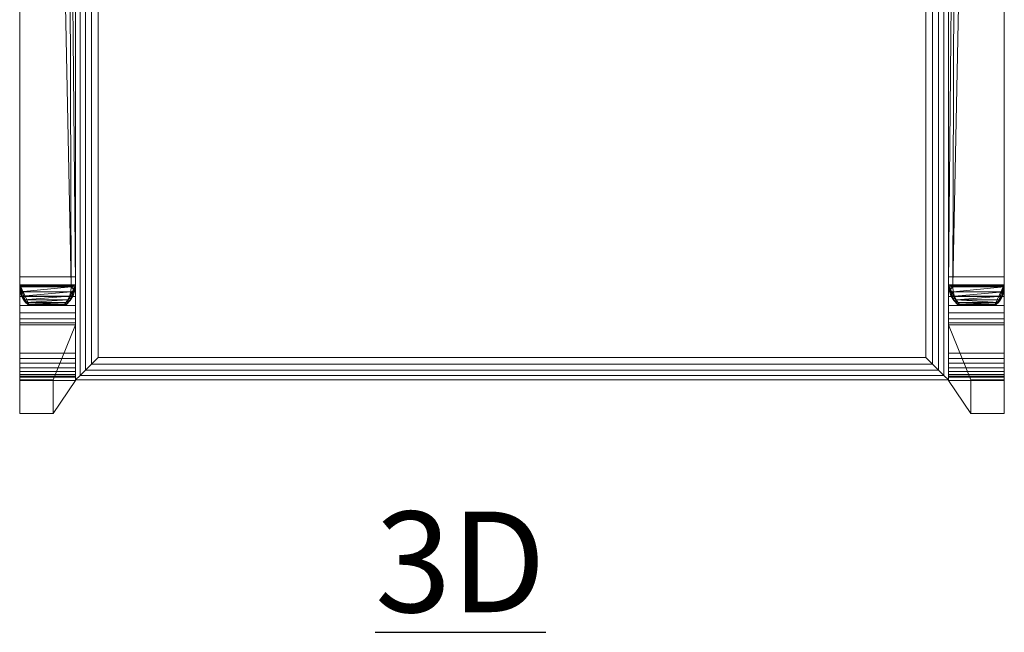
# Model space of a CAD drawing. Units: inches. Extents: x 0 to 204, y 0 to 264.
# Drawn here: x 87 to 109, y 135 to 149 of the extents above; entities that cross this region are included whole.
import ezdxf

# ---------------------------------------------------------------- set-up
doc = ezdxf.new("R2010")
doc.units = ezdxf.units.IN
doc.header["$MEASUREMENT"] = 0
doc.layers.get('0').update_dxf_attribs({"color": 10})
doc.layers.add('A-ANNO-NOTES', color=2, linetype='Continuous')
doc.styles.add('Arial', font='arial.ttf')

# ---------------------------------------------------------------- blocks, each defined once
blk = doc.blocks.new('GALA-3-3D')
at = {"lineweight": 18}
mesh = blk.add_polyface(dxfattribs=at)
corners = [(9.853, -7.911, 12.956), (11, -7.911, 12.956), (11, 9.76, 15.694), (10.538, 10.709, 15.841), (9.559, 11.111, 15.903), (8.51, 11.302, 15.933), (7.451, 11.429, 15.953), (6.39, 11.522, 15.967), (5.326, 11.594, 15.978), (4.262, 11.648, 15.987), (3.197, 11.688, 15.993), (2.131, 11.715, 15.997), (1.066, 11.731, 16), (0, 11.737, 16), (-1.066, 11.731, 16), (-2.131, 11.715, 15.997), (-3.197, 11.688, 15.993), (-4.262, 11.648, 15.987), (-5.326, 11.594, 15.978), (-6.39, 11.522, 15.967), (-7.451, 11.429, 15.953), (-8.51, 11.302, 15.933), (-9.559, 11.111, 15.903), (-10.538, 10.709, 15.841), (-11, 9.76, 15.694), (-11, -7.911, 12.956), (-9.853, -7.911, 12.956), (-10.206, 9.76, 15.694), (-9.416, 10.081, 15.744), (-8.567, 10.211, 15.764), (-7.714, 10.303, 15.778), (-6.858, 10.374, 15.789), (-6.003, 10.431, 15.798), (-5.146, 10.476, 15.805), (-4.288, 10.512, 15.811), (-3.431, 10.54, 15.815), (-2.573, 10.562, 15.818), (-1.716, 10.577, 15.821), (-0.858, 10.586, 15.822), (0, 10.589, 15.822), (0.858, 10.586, 15.822), (1.716, 10.577, 15.821), (2.573, 10.562, 15.818), (3.431, 10.54, 15.815), (4.288, 10.512, 15.811), (5.146, 10.476, 15.805), (6.003, 10.431, 15.798), (6.858, 10.374, 15.789), (7.714, 10.303, 15.778), (8.567, 10.211, 15.764), (9.416, 10.081, 15.744), (10.206, 9.76, 15.694)]
mesh.append_faces([[corners[k] for k in face] for face in [(3, 51, 2), (8, 46, 7), (6, 48, 5), (13, 40, 12), (34, 17, 33), (24, 27, 23), (15, 37, 14), (20, 31, 19), (23, 28, 22)]], dxfattribs={"vtx0": -1, "vtx1": -1})
mesh.append_faces([[corners[k] for k in face] for face in [(4, 49, 50), (7, 46, 47), (6, 47, 48), (9, 44, 45), (10, 42, 43), (9, 43, 44), (8, 45, 46), (5, 48, 49), (12, 40, 41), (13, 39, 40), (45, 8, 9), (19, 31, 32), (18, 32, 33), (17, 34, 35), (16, 35, 36), (21, 29, 30), (23, 27, 28), (22, 28, 29), (20, 30, 31), (15, 36, 37), (30, 20, 21), (35, 16, 17)]], dxfattribs={"vtx0": -1, "vtx2": -1})
mesh.append_faces([[corners[k] for k in face] for face in [(50, 51, 3), (3, 4, 50), (4, 5, 49), (6, 7, 47), (9, 10, 43), (10, 11, 42), (11, 12, 41), (41, 42, 11), (37, 38, 14), (15, 16, 36), (13, 14, 38), (38, 39, 13), (21, 22, 29), (17, 18, 33), (18, 19, 32)]], dxfattribs={"vtx1": -1, "vtx2": -1})
mesh.append_faces([[corners[k] for k in face] for face in [(25, 26, 27, 24)]], dxfattribs={"vtx2": -1})
mesh.append_faces([[corners[k] for k in face] for face in [(51, 0, 1, 2)]], dxfattribs={"vtx3": -1})
mesh = blk.add_polyface(dxfattribs=at)
corners = [(10.792, -8.334, 10.89), (9.958, -8.334, 10.89), (9.872, -8.242, 10.884), (9.807, -8.133, 10.876), (9.767, -8.013, 10.868), (9.754, -7.887, 10.86), (9.903, 7.856, 9.787), (9.132, 8.155, 9.767), (8.307, 8.276, 9.758), (7.48, 8.362, 9.752), (6.65, 8.427, 9.748), (5.82, 8.48, 9.744), (4.989, 8.522, 9.742), (4.158, 8.556, 9.739), (3.326, 8.582, 9.737), (2.495, 8.602, 9.736), (1.663, 8.616, 9.735), (0.832, 8.624, 9.735), (0, 8.627, 9.734), (-0.832, 8.624, 9.735), (-1.663, 8.616, 9.735), (-2.495, 8.602, 9.736), (-3.326, 8.582, 9.737), (-4.158, 8.556, 9.739), (-4.989, 8.522, 9.742), (-5.82, 8.48, 9.744), (-6.65, 8.427, 9.748), (-7.48, 8.362, 9.752), (-8.307, 8.276, 9.758), (-9.132, 8.155, 9.767), (-9.903, 7.856, 9.787), (-9.754, -7.887, 10.86), (-9.767, -8.013, 10.868), (-9.807, -8.133, 10.876), (-9.872, -8.242, 10.884), (-9.958, -8.334, 10.89), (-10.792, -8.334, 10.89), (-10.879, -8.242, 10.884), (-10.945, -8.133, 10.876), (-10.986, -8.013, 10.868), (-11, -7.887, 10.86), (-11, 7.856, 9.787), (-10.407, 9.032, 9.707), (-9.19, 9.51, 9.674), (-7.889, 9.719, 9.66), (-6.579, 9.851, 9.651), (-5.264, 9.944, 9.645), (-3.949, 10.009, 9.64), (-2.633, 10.052, 9.637), (-1.317, 10.077, 9.636), (0, 10.086, 9.635), (1.317, 10.077, 9.636), (2.633, 10.052, 9.637), (3.949, 10.009, 9.64), (5.264, 9.944, 9.645), (6.579, 9.851, 9.651), (7.889, 9.719, 9.66), (9.19, 9.51, 9.674), (10.407, 9.032, 9.707), (11, 7.856, 9.787), (11, -7.887, 10.86), (10.986, -8.013, 10.868), (10.945, -8.133, 10.876), (10.879, -8.242, 10.884)]
mesh.append_faces([[corners[k] for k in face] for face in [(33, 31, 32)]], dxfattribs={"vtx0": -1})
mesh.append_faces([[corners[k] for k in face] for face in [(57, 8, 56), (56, 9, 55), (12, 54, 11), (51, 17, 50), (16, 52, 15), (59, 6, 58), (63, 60, 62), (0, 60, 63), (9, 56, 8), (2, 5, 1), (48, 22, 47), (21, 48, 20), (26, 45, 25), (24, 46, 23), (47, 23, 46), (28, 44, 27), (35, 31, 34), (30, 42, 29)]], dxfattribs={"vtx0": -1, "vtx1": -1})
mesh.append_faces([[corners[k] for k in face] for face in [(36, 40, 31, 35)]], dxfattribs={"vtx0": -1, "vtx1": -1, "vtx2": -1})
mesh.append_faces([[corners[k] for k in face] for face in [(5, 60, 0, 1)]], dxfattribs={"vtx0": -1, "vtx1": -1, "vtx3": -1})
mesh.append_faces([[corners[k] for k in face] for face in [(13, 53, 54), (16, 51, 52), (52, 14, 15), (51, 16, 17), (6, 59, 60, 5), (57, 7, 8), (55, 9, 10), (5, 2, 3), (20, 48, 49), (49, 19, 20), (48, 21, 22), (27, 44, 45), (46, 24, 25), (28, 43, 44), (45, 26, 27), (43, 28, 29), (31, 33, 34), (40, 36, 37), (40, 37, 38), (30, 41, 42), (50, 18, 19)]], dxfattribs={"vtx0": -1, "vtx2": -1})
mesh.append_faces([[corners[k] for k in face] for face in [(61, 62, 60), (39, 40, 38)]], dxfattribs={"vtx1": -1})
mesh.append_faces([[corners[k] for k in face] for face in [(54, 55, 11), (10, 11, 55), (57, 58, 7), (12, 13, 54), (52, 53, 14), (17, 18, 50), (13, 14, 53), (6, 7, 58), (49, 50, 19), (22, 23, 47), (45, 46, 25), (42, 43, 29)]], dxfattribs={"vtx1": -1, "vtx2": -1})
mesh.append_faces([[corners[k] for k in face] for face in [(40, 41, 30, 31)]], dxfattribs={"vtx1": -1, "vtx3": -1})
mesh.append_faces([[corners[k] for k in face] for face in [(3, 4, 5)]], dxfattribs={"vtx2": -1})
mesh = blk.add_polyface(dxfattribs=at)
corners = [(-11, -7.887, 10.86), (-11, -7.932, 12.952), (-11, -7.922, 12.954), (-11, -7.911, 12.956), (-11, 9.76, 15.694), (-11, 7.856, 9.787)]
mesh.append_faces([[corners[k] for k in face] for face in [(5, 0, 3, 4)]], dxfattribs={"vtx1": -1})
mesh.append_faces([[corners[k] for k in face] for face in [(1, 2, 3, 0)]], dxfattribs={"vtx2": -1})
mesh = blk.add_polyface(dxfattribs=at)
corners = [(-9.903, 7.856, 9.787), (-10.206, 9.76, 15.694), (-9.853, -7.911, 12.956), (-9.852, -7.922, 12.954), (-9.852, -7.932, 12.952), (-9.754, -7.887, 10.86)]
mesh.append_faces([[corners[k] for k in face] for face in [(2, 0, 1)]], dxfattribs={"vtx0": -1})
mesh.append_faces([[corners[k] for k in face] for face in [(0, 2, 5)]], dxfattribs={"vtx0": -1, "vtx1": -1})
mesh.append_faces([[corners[k] for k in face] for face in [(2, 4, 5)]], dxfattribs={"vtx0": -1, "vtx2": -1})
mesh.append_faces([[corners[k] for k in face] for face in [(2, 3, 4)]], dxfattribs={"vtx2": -1})
mesh = blk.add_polyface(dxfattribs=at)
corners = [(9.754, -7.887, 10.86), (9.852, -7.932, 12.952), (9.852, -7.922, 12.954), (9.853, -7.911, 12.956), (10.206, 9.76, 15.694), (9.903, 7.856, 9.787)]
mesh.append_faces([[corners[k] for k in face] for face in [(5, 3, 4)]], dxfattribs={"vtx0": -1})
mesh.append_faces([[corners[k] for k in face] for face in [(1, 3, 0)]], dxfattribs={"vtx0": -1, "vtx1": -1})
mesh.append_faces([[corners[k] for k in face] for face in [(3, 5, 0)]], dxfattribs={"vtx0": -1, "vtx2": -1})
mesh.append_faces([[corners[k] for k in face] for face in [(1, 2, 3)]], dxfattribs={"vtx2": -1})
mesh = blk.add_polyface(dxfattribs=at)
corners = [(11, 7.856, 9.787), (11, 9.76, 15.694), (11, -7.911, 12.956), (11, -7.922, 12.954), (11, -7.932, 12.952), (11, -7.887, 10.86)]
mesh.append_faces([[corners[k] for k in face] for face in [(2, 5, 0, 1)]], dxfattribs={"vtx0": -1})
mesh.append_faces([[corners[k] for k in face] for face in [(2, 3, 4, 5)]], dxfattribs={"vtx3": -1})
mesh = blk.add_polyface(dxfattribs=at)
corners = [(9.75, -10.016), (-9.75, -10.016), (-9.75, 8.984), (9.75, 8.984)]
mesh.append_faces([[corners[k] for k in face] for face in [(2, 3, 0, 1)]])
mesh = blk.add_polyface(dxfattribs=at)
corners = [(-9.75, 8.984), (-9.75, -10.016), (-9.75, -10.016, 2.75), (-9.75, 8.984, 2.75)]
mesh.append_faces([[corners[k] for k in face] for face in [(2, 3, 0, 1)]])
mesh = blk.add_polyface(dxfattribs=at)
corners = [(-9.25, 8.484, 3), (-9.394, 8.628, 2.983), (-9.53, 8.763, 2.934), (-9.65, 8.884, 2.855), (-9.75, 8.984, 2.75), (-9.75, -10.016, 2.75), (-9.65, -9.917, 2.855), (-9.53, -9.796, 2.934), (-9.394, -9.66, 2.983), (-9.25, -9.516, 3)]
mesh.append_faces([[corners[k] for k in face] for face in [(6, 3, 4, 5)]], dxfattribs={"vtx0": -1})
mesh.append_faces([[corners[k] for k in face] for face in [(8, 1, 2, 7), (3, 6, 7, 2)]], dxfattribs={"vtx0": -1, "vtx2": -1})
mesh.append_faces([[corners[k] for k in face] for face in [(9, 0, 1, 8)]], dxfattribs={"vtx2": -1})
mesh = blk.add_polyface(dxfattribs=at)
corners = [(9.75, 8.984, 2.75), (9.65, 8.884, 2.855), (9.53, 8.763, 2.934), (9.394, 8.628, 2.983), (9.25, 8.484, 3), (9.25, -9.516, 3), (9.394, -9.66, 2.983), (9.53, -9.796, 2.934), (9.65, -9.917, 2.855), (9.75, -10.016, 2.75)]
mesh.append_faces([[corners[k] for k in face] for face in [(1, 8, 9, 0)]], dxfattribs={"vtx0": -1})
mesh.append_faces([[corners[k] for k in face] for face in [(3, 6, 7, 2), (8, 1, 2, 7)]], dxfattribs={"vtx0": -1, "vtx2": -1})
mesh.append_faces([[corners[k] for k in face] for face in [(4, 5, 6, 3)]], dxfattribs={"vtx2": -1})
mesh = blk.add_polyface(dxfattribs=at)
corners = [(9.75, -10.016), (9.75, 8.984), (9.75, 8.984, 2.75), (9.75, -10.016, 2.75)]
mesh.append_faces([[corners[k] for k in face] for face in [(2, 3, 0, 1)]])
mesh = blk.add_polyface(dxfattribs=at)
corners = [(9.25, -9.516, 3), (9.25, 8.484, 3), (-9.25, 8.484, 3), (-9.25, -9.516, 3)]
mesh.append_faces([[corners[k] for k in face] for face in [(3, 0, 1, 2)]])
mesh = blk.add_polyface(dxfattribs=at)
corners = [(-9.75, 6.729, 8.491), (-9.75, -7.711, 9.809), (-11, -7.711, 9.809), (-11, 6.729, 8.491)]
mesh.append_faces([[corners[k] for k in face] for face in [(3, 0, 1, 2)]])
mesh = blk.add_polyface(dxfattribs=at)
corners = [(9.75, -7.711, 9.809), (9.75, 6.729, 8.491), (11, 6.729, 8.491), (11, -7.711, 9.809)]
mesh.append_faces([[corners[k] for k in face] for face in [(0, 1, 2, 3)]])
mesh = blk.add_polyface(dxfattribs=at)
corners = [(-9.75, -7.711, 9.809), (-9.75, -7.935, 9.8), (-9.75, -8.152, 9.742), (-9.75, -8.35, 9.636), (-9.75, -8.519, 9.489), (-9.75, -8.652, 9.308), (-9.75, -8.741, 9.102), (-9.75, -8.781, 8.881), (-11, -8.781, 8.881), (-11, -8.741, 9.102), (-11, -8.652, 9.308), (-11, -8.519, 9.489), (-11, -8.35, 9.636), (-11, -8.152, 9.742), (-11, -7.935, 9.8), (-11, -7.711, 9.809)]
mesh.append_faces([[corners[k] for k in face] for face in [(11, 4, 5, 10), (13, 2, 3, 12), (14, 1, 2, 13)]], dxfattribs={"vtx0": -1, "vtx2": -1})
mesh.append_faces([[corners[k] for k in face] for face in [(5, 6, 9, 10), (3, 4, 11, 12)]], dxfattribs={"vtx1": -1, "vtx3": -1})
mesh.append_faces([[corners[k] for k in face] for face in [(15, 0, 1, 14)]], dxfattribs={"vtx2": -1})
mesh.append_faces([[corners[k] for k in face] for face in [(6, 7, 8, 9)]], dxfattribs={"vtx3": -1})
mesh = blk.add_polyface(dxfattribs=at)
corners = [(-11, -7.932, 12.952), (-11, -7.887, 10.86), (-10.986, -8.013, 10.868), (-10.945, -8.133, 10.876), (-10.879, -8.242, 10.884), (-10.792, -8.334, 10.89), (-10.802, -8.334, 11.676), (-10.813, -8.334, 12.462), (-10.829, -8.321, 12.579), (-10.867, -8.282, 12.685), (-10.913, -8.222, 12.777), (-10.956, -8.143, 12.855), (-10.988, -8.045, 12.915), (-9.754, -7.887, 10.86), (-9.852, -7.932, 12.952), (-9.861, -8.044, 12.916), (-9.889, -8.142, 12.856), (-9.927, -8.222, 12.778), (-9.968, -8.282, 12.685), (-10.001, -8.321, 12.578), (-10.011, -8.334, 12.462), (-9.985, -8.334, 11.676), (-9.958, -8.334, 10.89), (-9.872, -8.242, 10.884), (-9.807, -8.133, 10.876), (-9.767, -8.013, 10.868)]
mesh.append_faces([[corners[k] for k in face] for face in [(6, 4, 5), (14, 25, 13)]], dxfattribs={"vtx0": -1})
mesh.append_faces([[corners[k] for k in face] for face in [(11, 4, 10), (3, 12, 2), (25, 15, 24), (17, 23, 16)]], dxfattribs={"vtx0": -1, "vtx1": -1})
mesh.append_faces([[corners[k] for k in face] for face in [(4, 6, 9), (21, 23, 18)]], dxfattribs={"vtx0": -1, "vtx1": -1, "vtx2": -1})
mesh.append_faces([[corners[k] for k in face] for face in [(6, 8, 9), (3, 11, 12), (2, 12, 0), (11, 3, 4), (25, 14, 15), (24, 15, 16), (16, 23, 24), (23, 17, 18), (21, 18, 19)]], dxfattribs={"vtx0": -1, "vtx2": -1})
mesh.append_faces([[corners[k] for k in face] for face in [(22, 23, 21)]], dxfattribs={"vtx1": -1})
mesh.append_faces([[corners[k] for k in face] for face in [(9, 10, 4)]], dxfattribs={"vtx1": -1, "vtx2": -1})
mesh.append_faces([[corners[k] for k in face] for face in [(6, 7, 8), (0, 1, 2), (19, 20, 21)]], dxfattribs={"vtx2": -1})
mesh = blk.add_polyface(dxfattribs=at)
corners = [(-10.813, -8.334, 12.462), (-10.011, -8.334, 12.462), (-10.001, -8.321, 12.578), (-9.968, -8.282, 12.685), (-9.927, -8.222, 12.778), (-9.889, -8.142, 12.856), (-9.861, -8.044, 12.916), (-9.852, -7.932, 12.952), (-9.852, -7.922, 12.954), (-9.853, -7.911, 12.956), (-11, -7.911, 12.956), (-11, -7.922, 12.954), (-11, -7.932, 12.952), (-10.988, -8.045, 12.915), (-10.956, -8.143, 12.855), (-10.913, -8.222, 12.777), (-10.867, -8.282, 12.685), (-10.829, -8.321, 12.579)]
mesh.append_faces([[corners[k] for k in face] for face in [(2, 0, 1)]], dxfattribs={"vtx0": -1})
mesh.append_faces([[corners[k] for k in face] for face in [(13, 7, 12), (5, 15, 4), (4, 16, 3), (0, 2, 17), (15, 5, 14)]], dxfattribs={"vtx0": -1, "vtx1": -1})
mesh.append_faces([[corners[k] for k in face] for face in [(8, 11, 12, 7), (13, 6, 7), (14, 5, 6), (6, 13, 14), (4, 15, 16)]], dxfattribs={"vtx0": -1, "vtx2": -1})
mesh.append_faces([[corners[k] for k in face] for face in [(16, 17, 3), (2, 3, 17)]], dxfattribs={"vtx1": -1, "vtx2": -1})
mesh.append_faces([[corners[k] for k in face] for face in [(9, 10, 11, 8)]], dxfattribs={"vtx2": -1})
mesh = blk.add_polyface(dxfattribs=at)
corners = [(9.75, -8.781, 8.881), (9.75, -8.741, 9.102), (9.75, -8.652, 9.308), (9.75, -8.519, 9.489), (9.75, -8.35, 9.636), (9.75, -8.152, 9.742), (9.75, -7.935, 9.8), (9.75, -7.711, 9.809), (11, -7.711, 9.809), (11, -7.935, 9.8), (11, -8.152, 9.742), (11, -8.35, 9.636), (11, -8.519, 9.489), (11, -8.652, 9.308), (11, -8.741, 9.102), (11, -8.781, 8.881)]
mesh.append_faces([[corners[k] for k in face] for face in [(13, 2, 3, 12), (14, 1, 2, 13)]], dxfattribs={"vtx0": -1, "vtx2": -1})
mesh.append_faces([[corners[k] for k in face] for face in [(5, 6, 9, 10), (4, 5, 10, 11), (3, 4, 11, 12)]], dxfattribs={"vtx1": -1, "vtx3": -1})
mesh.append_faces([[corners[k] for k in face] for face in [(15, 0, 1, 14)]], dxfattribs={"vtx2": -1})
mesh.append_faces([[corners[k] for k in face] for face in [(6, 7, 8, 9)]], dxfattribs={"vtx3": -1})
mesh = blk.add_polyface(dxfattribs=at)
corners = [(11, -7.887, 10.86), (11, -7.932, 12.952), (10.988, -8.045, 12.915), (10.956, -8.143, 12.855), (10.913, -8.222, 12.777), (10.867, -8.282, 12.685), (10.829, -8.321, 12.579), (10.813, -8.334, 12.462), (10.802, -8.334, 11.676), (10.792, -8.334, 10.89), (10.879, -8.242, 10.884), (10.945, -8.133, 10.876), (10.986, -8.013, 10.868), (9.852, -7.932, 12.952), (9.754, -7.887, 10.86), (9.767, -8.013, 10.868), (9.807, -8.133, 10.876), (9.872, -8.242, 10.884), (9.958, -8.334, 10.89), (9.985, -8.334, 11.676), (10.011, -8.334, 12.462), (10.001, -8.321, 12.578), (9.968, -8.282, 12.685), (9.927, -8.222, 12.778), (9.889, -8.142, 12.856), (9.861, -8.044, 12.916)]
mesh.append_faces([[corners[k] for k in face] for face in [(1, 12, 0), (19, 17, 18)]], dxfattribs={"vtx0": -1})
mesh.append_faces([[corners[k] for k in face] for face in [(12, 2, 11), (4, 10, 3), (24, 17, 23), (16, 25, 15)]], dxfattribs={"vtx0": -1, "vtx1": -1})
mesh.append_faces([[corners[k] for k in face] for face in [(8, 10, 5), (17, 19, 22)]], dxfattribs={"vtx0": -1, "vtx1": -1, "vtx2": -1})
mesh.append_faces([[corners[k] for k in face] for face in [(12, 1, 2), (11, 2, 3), (3, 10, 11), (10, 4, 5), (8, 5, 6), (19, 21, 22), (16, 24, 25), (15, 25, 13), (24, 16, 17)]], dxfattribs={"vtx0": -1, "vtx2": -1})
mesh.append_faces([[corners[k] for k in face] for face in [(9, 10, 8)]], dxfattribs={"vtx1": -1})
mesh.append_faces([[corners[k] for k in face] for face in [(22, 23, 17)]], dxfattribs={"vtx1": -1, "vtx2": -1})
mesh.append_faces([[corners[k] for k in face] for face in [(6, 7, 8), (19, 20, 21), (13, 14, 15)]], dxfattribs={"vtx2": -1})
mesh = blk.add_polyface(dxfattribs=at)
corners = [(10.011, -8.334, 12.462), (10.813, -8.334, 12.462), (10.829, -8.321, 12.579), (10.867, -8.282, 12.685), (10.913, -8.222, 12.777), (10.956, -8.143, 12.855), (10.988, -8.045, 12.915), (11, -7.932, 12.952), (11, -7.922, 12.954), (11, -7.911, 12.956), (9.853, -7.911, 12.956), (9.852, -7.922, 12.954), (9.852, -7.932, 12.952), (9.861, -8.044, 12.916), (9.889, -8.142, 12.856), (9.927, -8.222, 12.778), (9.968, -8.282, 12.685), (10.001, -8.321, 12.578)]
mesh.append_faces([[corners[k] for k in face] for face in [(17, 2, 16), (14, 6, 13), (6, 14, 5)]], dxfattribs={"vtx0": -1, "vtx1": -1})
mesh.append_faces([[corners[k] for k in face] for face in [(15, 4, 5), (17, 1, 2), (3, 15, 16), (5, 14, 15), (13, 6, 7)]], dxfattribs={"vtx0": -1, "vtx2": -1})
mesh.append_faces([[corners[k] for k in face] for face in [(0, 1, 17)]], dxfattribs={"vtx1": -1})
mesh.append_faces([[corners[k] for k in face] for face in [(2, 3, 16), (3, 4, 15), (12, 13, 7)]], dxfattribs={"vtx1": -1, "vtx2": -1})
mesh.append_faces([[corners[k] for k in face] for face in [(7, 8, 11, 12)]], dxfattribs={"vtx1": -1, "vtx3": -1})
mesh.append_faces([[corners[k] for k in face] for face in [(8, 9, 10, 11)]], dxfattribs={"vtx3": -1})
mesh = blk.add_polyface(dxfattribs=at)
corners = [(-10.792, -8.334, 10.89), (-9.958, -8.334, 10.89), (-9.985, -8.334, 11.676), (-10.011, -8.334, 12.462), (-10.813, -8.334, 12.462), (-10.802, -8.334, 11.676)]
mesh.append_faces([[corners[k] for k in face] for face in [(2, 5, 0, 1)]], dxfattribs={"vtx0": -1})
mesh.append_faces([[corners[k] for k in face] for face in [(3, 4, 5, 2)]], dxfattribs={"vtx2": -1})
mesh = blk.add_polyface(dxfattribs=at)
corners = [(9.958, -8.334, 10.89), (10.792, -8.334, 10.89), (10.802, -8.334, 11.676), (10.813, -8.334, 12.462), (10.011, -8.334, 12.462), (9.985, -8.334, 11.676)]
mesh.append_faces([[corners[k] for k in face] for face in [(1, 2, 5, 0)]], dxfattribs={"vtx1": -1})
mesh.append_faces([[corners[k] for k in face] for face in [(2, 3, 4, 5)]], dxfattribs={"vtx3": -1})
mesh = blk.add_polyface(dxfattribs=at)
corners = [(-10.25, -10.016, -15.5), (-11, -10.016, -15.5), (-11, -8.781, 8.881), (-9.75, -8.781, 8.881)]
mesh.append_faces([[corners[k] for k in face] for face in [(2, 3, 0, 1)]])
mesh = blk.add_polyface(dxfattribs=at)
corners = [(-10.25, -10.766, -15.5), (-10.25, -10.016, -15.5), (-9.75, -8.781, 8.881), (-9.75, -10.031, 8.881)]
mesh.append_faces([[corners[k] for k in face] for face in [(3, 0, 1, 2)]])
mesh = blk.add_polyface(dxfattribs=at)
corners = [(11, -10.016, -15.5), (10.25, -10.016, -15.5), (9.75, -8.781, 8.881), (11, -8.781, 8.881)]
mesh.append_faces([[corners[k] for k in face] for face in [(3, 0, 1, 2)]])
mesh = blk.add_polyface(dxfattribs=at)
corners = [(10.25, -10.016, -15.5), (10.25, -10.766, -15.5), (9.75, -10.031, 8.881), (9.75, -8.781, 8.881)]
mesh.append_faces([[corners[k] for k in face] for face in [(2, 3, 0, 1)]])
mesh = blk.add_polyface(dxfattribs=at)
corners = [(-9.75, -9.953, 10.489), (-9.75, -9.935, 10.601), (-9.75, -9.892, 10.706), (-9.75, -9.827, 10.799), (-9.75, -9.742, 10.874), (-9.75, -9.642, 10.928), (-9.75, -9.533, 10.959), (-9.75, -9.42, 10.964), (-11, -9.42, 10.964), (-11, -9.533, 10.959), (-11, -9.642, 10.928), (-11, -9.742, 10.874), (-11, -9.827, 10.799), (-11, -9.892, 10.706), (-11, -9.935, 10.601), (-11, -9.953, 10.489)]
mesh.append_faces([[corners[k] for k in face] for face in [(8, 9, 6, 7)]], dxfattribs={"vtx1": -1})
mesh.append_faces([[corners[k] for k in face] for face in [(9, 10, 5, 6), (10, 11, 4, 5), (3, 4, 11, 12), (12, 13, 2, 3), (13, 14, 1, 2)]], dxfattribs={"vtx1": -1, "vtx3": -1})
mesh.append_faces([[corners[k] for k in face] for face in [(14, 15, 0, 1)]], dxfattribs={"vtx3": -1})
mesh = blk.add_polyface(dxfattribs=at)
corners = [(9.75, -9.42, 10.964), (9.75, -9.533, 10.959), (9.75, -9.642, 10.928), (9.75, -9.742, 10.874), (9.75, -9.827, 10.799), (9.75, -9.892, 10.706), (9.75, -9.935, 10.601), (9.75, -9.953, 10.489), (11, -9.953, 10.489), (11, -9.935, 10.601), (11, -9.892, 10.706), (11, -9.827, 10.799), (11, -9.742, 10.874), (11, -9.642, 10.928), (11, -9.533, 10.959), (11, -9.42, 10.964)]
mesh.append_faces([[corners[k] for k in face] for face in [(1, 14, 15, 0)]], dxfattribs={"vtx0": -1})
mesh.append_faces([[corners[k] for k in face] for face in [(6, 9, 10, 5), (5, 10, 11, 4), (4, 11, 12, 3), (3, 12, 13, 2), (2, 13, 14, 1)]], dxfattribs={"vtx0": -1, "vtx2": -1})
mesh.append_faces([[corners[k] for k in face] for face in [(7, 8, 9, 6)]], dxfattribs={"vtx2": -1})
mesh = blk.add_polyface(dxfattribs=at)
corners = [(9.75, -10.016, 2.75), (9.65, -9.917, 2.855), (9.53, -9.796, 2.934), (9.394, -9.66, 2.983), (9.25, -9.516, 3), (-9.25, -9.516, 3), (-9.394, -9.66, 2.983), (-9.53, -9.796, 2.934), (-9.65, -9.917, 2.855), (-9.75, -10.016, 2.75)]
mesh.append_faces([[corners[k] for k in face] for face in [(1, 8, 9, 0)]], dxfattribs={"vtx0": -1})
mesh.append_faces([[corners[k] for k in face] for face in [(3, 6, 7, 2), (8, 1, 2, 7)]], dxfattribs={"vtx0": -1, "vtx2": -1})
mesh.append_faces([[corners[k] for k in face] for face in [(4, 5, 6, 3)]], dxfattribs={"vtx2": -1})
mesh = blk.add_polyface(dxfattribs=at)
corners = [(-9.75, -10.031, 8.881), (-9.75, -9.953, 10.489), (-11, -9.953, 10.489), (-11, -10.031, 8.881)]
mesh.append_faces([[corners[k] for k in face] for face in [(0, 1, 2, 3)]])
mesh = blk.add_polyface(dxfattribs=at)
corners = [(-10.25, -10.016, -15.5), (-10.25, -10.766, -15.5), (-11, -10.766, -15.5), (-11, -10.016, -15.5)]
mesh.append_faces([[corners[k] for k in face] for face in [(0, 1, 2, 3)]])
mesh = blk.add_polyface(dxfattribs=at)
corners = [(-11, -10.766, -15.5), (-10.25, -10.766, -15.5), (-9.75, -10.031, 8.881), (-11, -10.031, 8.881)]
mesh.append_faces([[corners[k] for k in face] for face in [(3, 0, 1, 2)]])
mesh = blk.add_polyface(dxfattribs=at)
corners = [(-9.75, -10.016), (9.75, -10.016), (9.75, -10.016, 2.75), (-9.75, -10.016, 2.75)]
mesh.append_faces([[corners[k] for k in face] for face in [(1, 2, 3, 0)]])
mesh = blk.add_polyface(dxfattribs=at)
corners = [(9.75, -9.953, 10.489), (9.75, -10.031, 8.881), (11, -10.031, 8.881), (11, -9.953, 10.489)]
mesh.append_faces([[corners[k] for k in face] for face in [(0, 1, 2, 3)]])
mesh = blk.add_polyface(dxfattribs=at)
corners = [(10.25, -10.766, -15.5), (11, -10.766, -15.5), (11, -10.031, 8.881), (9.75, -10.031, 8.881)]
mesh.append_faces([[corners[k] for k in face] for face in [(2, 3, 0, 1)]])
mesh = blk.add_polyface(dxfattribs=at)
corners = [(10.25, -10.016, -15.5), (11, -10.016, -15.5), (11, -10.766, -15.5), (10.25, -10.766, -15.5)]
mesh.append_faces([[corners[k] for k in face] for face in [(0, 1, 2, 3)]])

msp = doc.modelspace()

# ---------------------------------------------------------------- linework, layer by layer
at = {"color": 8, "lineweight": 18, "invisible_edges": 15}
for points in [[(89.22505, 137.65949, 26.14267), (89.22505, 137.39433, 26.60195), (89.22505, 138.08131, 26.69239), (89.22505, 138.11877, 26.40784)], [(104.22505, 137.65949, 26.14267), (104.22505, 138.08131, 26.69239), (104.22505, 137.39433, 26.60195)], [(96.60005, 137.75655, 26.28349), (96.60005, 137.75655, 26.71651), (96.47505, 137.75655, 26.5)]]:
    msp.add_3dface(points, dxfattribs=at)

# ---------------------------------------------------------------- block references
msp.add_blockref('GALA-3-3D', (97.87758, 150.79341, 15.5))

# ---------------------------------------------------------------- texts
at = {"layer": 'A-ANNO-NOTES', "insert": (96.72505, 137.83499), "char_height": 2.25, "width": 30.2182692, "attachment_point": 2, "style": 'Arial'}
msp.add_mtext('{\\L3D}', dxfattribs=at)

doc.saveas('drawing.dxf')
